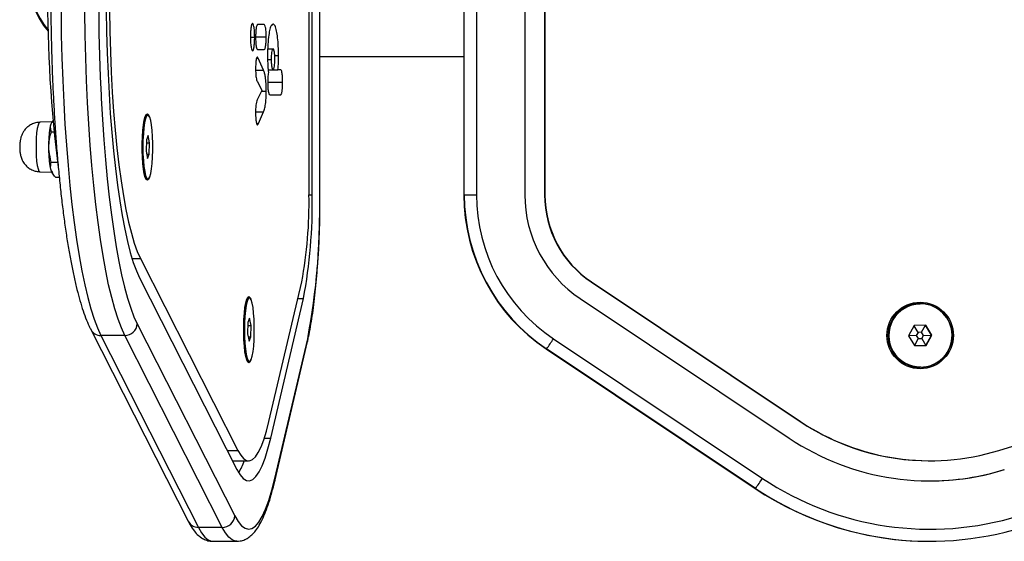
# Model space of a CAD drawing. Units: millimetres. Extents: x -4534 to 359968, y -3372 to 4183.
# Drawn here: x -1086 to -842, y 1966 to 2095 of the extents above; entities that cross this region are included whole.
import ezdxf

# ---------------------------------------------------------------- set-up
doc = ezdxf.new("R2010")
doc.units = ezdxf.units.MM
doc.layers.add('Toestel 2D', color=7, linetype='Continuous', lineweight=20)

# ---------------------------------------------------------------- blocks, each defined once
blk = doc.blocks.new('VPL-15-1143-GM')
at = {"layer": 'Toestel 2D', "color": 7, "linetype": 'Continuous', "lineweight": 25}
for p, q in [((-1014.46, 2051.88), (-1014.46, 2158.5)), ((-1013.68, 2051.88), (-1013.68, 2158.5)), ((-1011.8, 2051.88), (-1011.8, 2158.5)), ((-1011.76, 2051.88), (-1011.76, 2158.5)), ((-975.99, 2158.5), (-975.99, 2051.88)), ((-975.88, 2051.88), (-975.88, 2158.5)), ((-972.83, 2158.5), (-972.83, 2051.88)), ((-960.83, 2158.5), (-960.83, 2051.88)), ((-955.92, 2158.5), (-955.92, 2051.88)), ((-955.83, 2158.5), (-955.83, 2051.88)), ((-1025.58, 2094.15), (-1027.25, 2094.15)), ((-1029.03, 2091.06), (-1029.03, 2091.03)), ((-1029.03, 2091.04), (-1027.96, 2091.04)), ((-1027.74, 2091.08), (-1025.1, 2091.08)), ((-1027.25, 2087.97), (-1025.58, 2087.97)), ((-1024.72, 2088.11), (-1023.4, 2088.11)), ((-1027.47, 2085.79), (-1027.09, 2085.79)), ((-1025.75, 2082.8), (-1027.09, 2085.79)), ((-1024.75, 2085.52), (-1023.86, 2085.52)), ((-1022.98, 2086.44), (-1022.03, 2086.44)), ((-1011.76, 2086.19), (-975.99, 2086.19)), ((-1027.73, 2082.8), (-1025.75, 2082.8)), ((-1024.62, 2082.94), (-1023.4, 2082.94)), ((-1023.4, 2082.94), (-1022.19, 2082.94)), ((-1021.5, 2082.94), (-1022.19, 2082.94)), ((-1027.3, 2079.99), (-1026.15, 2077.75)), ((-1024.72, 2079.83), (-1021.02, 2079.83)), ((-1026.15, 2077.75), (-1027.27, 2075.65)), ((-1026.21, 2077.64), (-1025.1, 2077.64)), ((-1024.23, 2076.73), (-1021.5, 2076.73)), ((-1027.74, 2072.45), (-1025.75, 2072.45)), ((-1027.04, 2069.56), (-1025.75, 2072.45)), ((-1078.35, 2070), (-1081.35, 2069.89)), ((-1078.22, 2070.24), (-1078.48, 2069.76)), ((-1054.9, 2071.46), (-1055.18, 2071.2)), ((-1054.76, 2071.59), (-1054.8, 2071.55)), ((-1054.5, 2071.7), (-1054.51, 2071.7)), ((-1078.51, 2067.51), (-1077.84, 2067.51)), ((-1027.49, 2069.56), (-1027.04, 2069.56)), ((-1054.85, 2065.57), (-1054.92, 2062.72)), ((-1054.43, 2066.6), (-1054.85, 2065.57)), ((-1054.08, 2064.79), (-1054.43, 2066.6)), ((-1054.92, 2062.72), (-1054.57, 2060.9)), ((-1054.87, 2064.79), (-1054.08, 2064.79)), ((-1054.15, 2061.94), (-1054.08, 2064.79)), ((-1054.77, 2061.94), (-1054.15, 2061.94)), ((-1054.57, 2060.9), (-1054.15, 2061.94)), ((-1078.51, 2060), (-1076.99, 2060)), ((-1078.48, 2057.74), (-1078.24, 2057.3)), ((-1081.35, 2057.61), (-1078.35, 2057.51)), ((-1077.49, 2056.25), (-1076.53, 2056.25)), ((-1055.18, 2056.31), (-1054.9, 2056.05)), ((-1054.8, 2055.96), (-1054.76, 2055.91)), ((-1054.51, 2055.8), (-1054.5, 2055.8)), ((-1014.46, 2051.88), (-1013.68, 2051.88)), ((-1011.8, 2051.88), (-1011.76, 2051.88)), ((-975.99, 2051.88), (-975.88, 2051.88)), ((-975.88, 2051.88), (-972.83, 2051.88)), ((-955.92, 2051.88), (-955.83, 2051.88)), ((-1058.44, 2036.06), (-1056.36, 2036.06)), ((-1056.36, 2036.06), (-1032.14, 1988.41)), ((-1056.59, 2031.28), (-1032.37, 1983.63)), ((-843.07, 1988.41), (-703.56, 2031.43)), ((-1024.41, 1995.6), (-1016.27, 2030.26)), ((-944.36, 2030.26), (-944.27, 2030.26)), ((-944.36, 2030.26), (-892.44, 1995.6)), ((-944.27, 2030.26), (-892.36, 1995.6)), ((-1029.68, 2026.1), (-1029.97, 2025.84)), ((-1029.54, 2026.23), (-1029.59, 2026.19)), ((-1029.28, 2026.34), (-1029.29, 2026.34)), ((-1023.98, 1991.44), (-1015.84, 2026.1)), ((-1017.25, 2026.1), (-1015.84, 2026.1)), ((-947.05, 2026.1), (-895.13, 1991.44)), ((-862.59, 2024.9), (-862.59, 2024.9)), ((-1029.21, 2021.24), (-1029.64, 2020.21)), ((-1028.86, 2019.43), (-1029.21, 2021.24)), ((-1057.14, 2019.82), (-1032.92, 1972.17)), ((-1029.64, 2020.21), (-1029.71, 2017.36)), ((-1029.66, 2019.43), (-1028.86, 2019.43)), ((-1028.93, 2016.58), (-1028.86, 2019.43)), ((-864.08, 2019.42), (-865.48, 2016.9)), ((-863.12, 2017.71), (-864.1, 2019.38)), ((-861.19, 2019.48), (-864.08, 2019.42)), ((-862.23, 2017.73), (-861.25, 2019.47)), ((-859.76, 2017), (-861.24, 2019.47)), ((-859.71, 2017), (-861.19, 2019.48)), ((-1068.71, 2018.46), (-1044.48, 1970.81)), ((-1060.24, 2016.95), (-1066.17, 2016.95)), ((-1066.17, 2016.95), (-1041.95, 1969.3)), ((-1036.02, 1969.3), (-1060.24, 2016.95)), ((-1029.71, 2017.36), (-1029.36, 2015.54)), ((-1029.56, 2016.58), (-1028.93, 2016.58)), ((-1029.36, 2015.54), (-1028.93, 2016.58)), ((-1022.93, 1981.46), (-1014.79, 2016.12)), ((-953.71, 2016.12), (-901.79, 1981.46)), ((-863.55, 2016.93), (-865.48, 2016.9)), ((-865.48, 2016.9), (-863.99, 2014.43)), ((-863.09, 2016.17), (-864.02, 2014.47)), ((-863.12, 2017.71), (-863.55, 2016.93)), ((-863.55, 2016.93), (-863.09, 2016.17)), ((-862.23, 2017.73), (-863.12, 2017.71)), ((-863.09, 2016.17), (-862.2, 2016.19)), ((-861.78, 2016.97), (-862.23, 2017.73)), ((-862.2, 2016.19), (-861.78, 2016.97)), ((-862.2, 2016.19), (-861.16, 2014.48)), ((-861.78, 2016.97), (-859.76, 2017)), ((-861.16, 2014.48), (-859.76, 2017)), ((-861.11, 2014.48), (-859.71, 2017)), ((-859.76, 2017), (-859.71, 2017)), ((-1022.97, 1980.77), (-1014.84, 2015.43)), ((-863.99, 2014.43), (-861.11, 2014.48)), ((-863.99, 2014.43), (-861.16, 2014.48)), ((-861.16, 2014.48), (-861.11, 2014.48)), ((-955.53, 2013.62), (-955.43, 2013.62)), ((-955.53, 2013.62), (-903.61, 1978.96)), ((-903.51, 1978.96), (-955.43, 2013.62)), ((-1029.97, 2010.95), (-1029.68, 2010.69)), ((-1029.59, 2010.6), (-1029.54, 2010.55)), ((-1029.29, 2010.44), (-1029.28, 2010.44)), ((-862.59, 2009), (-862.59, 2009)), ((-892.44, 1995.6), (-892.36, 1995.6)), ((-1025.56, 1991.44), (-1023.98, 1991.44)), ((-1034.8, 1988.41), (-1032.14, 1988.41)), ((-1033.49, 1985.84), (-1029.46, 1985.84)), ((-860.24, 1985.84), (-860.16, 1985.84)), ((-903.61, 1978.96), (-903.51, 1978.96)), ((-1036.02, 1969.3), (-1041.95, 1969.3)), ((-1038.35, 1965.84), (-1032.42, 1965.84)), ((-860.31, 1965.84), (-860.21, 1965.84))]:
    blk.add_line(p, q, dxfattribs=at)
at = {"layer": 'Toestel 2D', "color": 7, "linetype": 'Continuous', "lineweight": 25, "flags": 128}
for points in [[(-1076.12, 2102.96), (-1076.09, 2097.24), (-1076.01, 2091.54), (-1075.86, 2085.89), (-1075.67, 2080.31), (-1075.41, 2074.82), (-1075.11, 2069.45), (-1074.75, 2064.21), (-1074.33, 2059.12), (-1073.87, 2054.22), (-1073.36, 2049.51), (-1072.81, 2045.01), (-1072.21, 2040.75), (-1071.57, 2036.75), (-1070.89, 2033.01), (-1070.18, 2029.55), (-1069.43, 2026.39), (-1068.65, 2023.54), (-1067.85, 2021.01), (-1067.02, 2018.81), (-1066.17, 2016.95)], [(-1060.24, 2016.95), (-1061.09, 2018.81), (-1061.92, 2021.01), (-1062.73, 2023.54), (-1063.5, 2026.39), (-1064.25, 2029.55), (-1064.96, 2033.01), (-1065.64, 2036.75), (-1066.28, 2040.75), (-1066.88, 2045.01), (-1067.44, 2049.51), (-1067.95, 2054.22), (-1068.41, 2059.12), (-1068.82, 2064.21), (-1069.18, 2069.45), (-1069.49, 2074.82), (-1069.74, 2080.31), (-1069.94, 2085.89), (-1070.08, 2091.54), (-1070.17, 2097.24), (-1070.19, 2102.96)], [(-1064.88, 2102.96), (-1064.85, 2097.66), (-1064.76, 2092.39), (-1064.62, 2087.18), (-1064.41, 2082.04), (-1064.15, 2077.01), (-1063.84, 2072.11), (-1063.47, 2067.36), (-1063.05, 2062.79), (-1062.58, 2058.41), (-1062.07, 2054.27), (-1061.51, 2050.36), (-1060.9, 2046.72), (-1060.26, 2043.35), (-1059.58, 2040.29), (-1058.87, 2037.54), (-1058.14, 2035.11), (-1057.37, 2033.02), (-1056.59, 2031.28)], [(-1064.1, 2102.96), (-1064.07, 2097.72), (-1063.97, 2092.52), (-1063.82, 2087.38), (-1063.61, 2082.32), (-1063.34, 2077.38), (-1063.01, 2072.58), (-1062.63, 2067.95), (-1062.19, 2063.52), (-1061.7, 2059.31), (-1061.17, 2055.34), (-1060.59, 2051.64), (-1059.97, 2048.22), (-1059.31, 2045.11), (-1058.61, 2042.33), (-1057.89, 2039.88), (-1057.13, 2037.79), (-1056.36, 2036.06)], [(-1066.75, 2099.61), (-1066.73, 2097.43), (-1066.65, 2091.92), (-1066.51, 2086.46), (-1066.32, 2081.07), (-1066.13, 2076.69)], [(-1066.13, 2076.69), (-1066.08, 2075.76), (-1065.78, 2070.56), (-1065.43, 2065.5), (-1065.03, 2060.58), (-1064.59, 2055.84), (-1064.1, 2051.29), (-1063.56, 2046.94), (-1062.98, 2042.83), (-1062.36, 2038.95), (-1061.71, 2035.34), (-1061.02, 2032), (-1060.29, 2028.94), (-1059.54, 2026.19), (-1058.76, 2023.74), (-1057.96, 2021.61), (-1057.14, 2019.82)], [(-1054.09, 2056.25), (-1054.1, 2056.22), (-1054.36, 2055.68), (-1054.63, 2055.5), (-1054.9, 2055.68), (-1055.15, 2056.22), (-1055.39, 2057.08), (-1055.59, 2058.23), (-1055.75, 2059.63), (-1055.86, 2061.2), (-1055.91, 2062.89), (-1055.91, 2064.62), (-1055.86, 2066.3), (-1055.75, 2067.88), (-1055.59, 2069.27), (-1055.39, 2070.43), (-1055.15, 2071.29), (-1054.9, 2071.82), (-1054.63, 2072), (-1054.63, 2072)], [(-1054.8, 2055.96), (-1055.01, 2056.27), (-1055.26, 2056.98), (-1055.47, 2058), (-1055.65, 2059.3), (-1055.77, 2060.8), (-1055.84, 2062.44), (-1055.86, 2064.14), (-1055.82, 2065.82), (-1055.72, 2067.41), (-1055.57, 2068.82), (-1055.38, 2070), (-1055.15, 2070.89), (-1054.9, 2071.44), (-1054.8, 2071.55)], [(-1054.62, 2071.67), (-1054.65, 2071.66), (-1054.92, 2071.38), (-1055.17, 2070.73), (-1055.39, 2069.77), (-1055.57, 2068.51), (-1055.71, 2067.04), (-1055.79, 2065.42), (-1055.82, 2063.71), (-1055.79, 2062.01), (-1055.7, 2060.39), (-1055.56, 2058.92), (-1055.38, 2057.69), (-1055.15, 2056.73), (-1054.9, 2056.11), (-1054.64, 2055.84), (-1054.62, 2055.83)], [(-1054.51, 2071.7), (-1054.59, 2071.69), (-1054.85, 2071.4), (-1055.1, 2070.76), (-1055.32, 2069.78), (-1055.51, 2068.53), (-1055.64, 2067.05), (-1055.73, 2065.42), (-1055.76, 2063.71), (-1055.73, 2062), (-1055.64, 2060.38), (-1055.5, 2058.91), (-1055.31, 2057.67), (-1055.09, 2056.71), (-1054.84, 2056.08), (-1054.57, 2055.81), (-1054.51, 2055.8)], [(-1054.31, 2071.61), (-1054.58, 2071.69), (-1054.84, 2071.4), (-1055.09, 2070.76), (-1055.31, 2069.78), (-1055.5, 2068.53), (-1055.63, 2067.05), (-1055.72, 2065.42), (-1055.75, 2063.71), (-1055.72, 2062), (-1055.63, 2060.38), (-1055.49, 2058.91), (-1055.3, 2057.67), (-1055.08, 2056.71), (-1054.83, 2056.08), (-1054.56, 2055.81), (-1054.29, 2055.92), (-1054.03, 2056.38), (-1053.8, 2057.2), (-1053.59, 2058.32), (-1053.43, 2059.69), (-1053.32, 2061.26), (-1053.26, 2062.94), (-1053.26, 2064.66), (-1053.32, 2066.33), (-1053.44, 2067.89), (-1053.6, 2069.25), (-1053.81, 2070.36), (-1054.05, 2071.15), (-1054.31, 2071.61)], [(-1081.35, 2069.89), (-1081.58, 2069.71), (-1081.79, 2069.19), (-1081.98, 2068.35), (-1082.14, 2067.24), (-1082.24, 2065.93), (-1082.3, 2064.49), (-1082.3, 2063.01), (-1082.24, 2061.58), (-1082.14, 2060.27), (-1081.98, 2059.16), (-1081.79, 2058.32), (-1081.58, 2057.79), (-1081.35, 2057.61)], [(-1078.48, 2069.76), (-1078.67, 2069.29), (-1078.86, 2068.43), (-1079.02, 2067.3), (-1079.12, 2065.97), (-1079.18, 2064.51), (-1079.18, 2063), (-1079.12, 2061.54), (-1079.02, 2060.2), (-1078.86, 2059.08), (-1078.67, 2058.22), (-1078.48, 2057.74)], [(-1028.87, 2010.89), (-1028.88, 2010.86), (-1029.14, 2010.32), (-1029.41, 2010.14), (-1029.68, 2010.32), (-1029.94, 2010.86), (-1030.17, 2011.72), (-1030.37, 2012.87), (-1030.53, 2014.27), (-1030.64, 2015.84), (-1030.7, 2017.53), (-1030.7, 2019.26), (-1030.64, 2020.94), (-1030.53, 2022.52), (-1030.37, 2023.91), (-1030.17, 2025.07), (-1029.94, 2025.93), (-1029.68, 2026.46), (-1029.41, 2026.64), (-1029.41, 2026.64)], [(-1029.59, 2010.6), (-1029.8, 2010.91), (-1030.04, 2011.62), (-1030.25, 2012.64), (-1030.43, 2013.94), (-1030.55, 2015.44), (-1030.63, 2017.08), (-1030.64, 2018.78), (-1030.6, 2020.46), (-1030.5, 2022.05), (-1030.36, 2023.46), (-1030.16, 2024.64), (-1029.93, 2025.53), (-1029.68, 2026.08), (-1029.59, 2026.19)], [(-1029.4, 2026.31), (-1029.43, 2026.3), (-1029.7, 2026.02), (-1029.95, 2025.37), (-1030.17, 2024.4), (-1030.35, 2023.15), (-1030.49, 2021.68), (-1030.58, 2020.05), (-1030.6, 2018.35), (-1030.57, 2016.65), (-1030.49, 2015.03), (-1030.35, 2013.56), (-1030.16, 2012.33), (-1029.94, 2011.37), (-1029.69, 2010.75), (-1029.42, 2010.48), (-1029.4, 2010.47)], [(-1029.29, 2026.34), (-1029.37, 2026.33), (-1029.63, 2026.04), (-1029.88, 2025.4), (-1030.11, 2024.42), (-1030.29, 2023.17), (-1030.43, 2021.69), (-1030.51, 2020.06), (-1030.54, 2018.35), (-1030.51, 2016.64), (-1030.42, 2015.02), (-1030.28, 2013.55), (-1030.1, 2012.31), (-1029.87, 2011.35), (-1029.62, 2010.72), (-1029.36, 2010.45), (-1029.29, 2010.44)], [(-1029.09, 2026.24), (-1029.36, 2026.33), (-1029.62, 2026.04), (-1029.87, 2025.4), (-1030.1, 2024.42), (-1030.28, 2023.17), (-1030.42, 2021.69), (-1030.5, 2020.06), (-1030.53, 2018.35), (-1030.5, 2016.64), (-1030.41, 2015.02), (-1030.27, 2013.55), (-1030.09, 2012.31), (-1029.86, 2011.35), (-1029.61, 2010.72), (-1029.35, 2010.45), (-1029.08, 2010.55), (-1028.82, 2011.02), (-1028.58, 2011.84), (-1028.38, 2012.96), (-1028.21, 2014.33), (-1028.1, 2015.9), (-1028.05, 2017.58), (-1028.05, 2019.3), (-1028.11, 2020.97), (-1028.22, 2022.53), (-1028.38, 2023.89), (-1028.59, 2025), (-1028.83, 2025.79), (-1029.09, 2026.24)], [(-1014.79, 2016.12), (-1014.8, 2015.63), (-1014.84, 2015.43)], [(-1032.14, 1988.41), (-1031.43, 1987.21), (-1030.71, 1986.39), (-1029.98, 1985.93), (-1029.24, 1985.85), (-1028.51, 1986.15), (-1027.78, 1986.83), (-1027.07, 1987.87), (-1026.37, 1989.28), (-1025.69, 1991.05), (-1025.04, 1993.16), (-1024.41, 1995.6)], [(-1032.37, 1983.63), (-1031.6, 1982.33), (-1030.81, 1981.43), (-1030.02, 1980.94), (-1029.22, 1980.85), (-1028.43, 1981.18), (-1027.64, 1981.91), (-1026.86, 1983.05), (-1026.1, 1984.58), (-1025.37, 1986.5), (-1024.66, 1988.79), (-1023.98, 1991.44)], [(-1032.92, 1972.17), (-1032.08, 1970.73), (-1031.23, 1969.69), (-1030.36, 1969.06), (-1029.5, 1968.84), (-1028.63, 1969.02), (-1027.76, 1969.62), (-1026.91, 1970.62), (-1026.07, 1972.03), (-1025.24, 1973.82), (-1024.44, 1976), (-1023.67, 1978.55), (-1022.93, 1981.46)], [(-1022.93, 1981.46), (-1022.94, 1980.97), (-1022.97, 1980.77)], [(-1041.95, 1969.3), (-1041.14, 1967.9), (-1040.32, 1966.86), (-1039.5, 1966.18), (-1038.66, 1965.86), (-1038.35, 1965.84)], [(-1032.41, 1965.84), (-1032.74, 1965.86), (-1033.57, 1966.18), (-1034.4, 1966.86), (-1035.22, 1967.9), (-1036.02, 1969.3)]]:
    blk.add_lwpolyline(points, dxfattribs=at)
at = {"layer": 'Toestel 2D', "color": 7, "linetype": 'Continuous', "lineweight": 25}
for radius in [8.25, 7.95]:
    blk.add_circle((-862.59, 2016.95), radius, dxfattribs=at)
for centre, radius, start, end in [((-1064.88, 2105.19), 19.17, 138.787, 221.213), ((-1064.68, 2105.19), 19.17, 139.7535, 220.2465), ((-745.96, 2100.52), 333.47, 179.5816, 187.3059), ((-1051.34, 2069.09), 4.26, 145.5529, 178.5375), ((-1055.27, 2070.97), 1.22, 13.4849, 57.9485), ((-1050.53, 2058.68), 5.09, 184.2098, 211.6999), ((-1120.29, 2049.86), 105.84, 349.3253, 1.0928), ((-1140.88, 2049.56), 127.23, 349.3731, 1.0452), ((-1186.23, 2048.5), 174.47, 349.3056, 1.1125), ((-929.98, 2051.88), 46, 179.9985, 236.2691), ((-929.88, 2051.88), 46, 179.9988, 236.2689), ((-929.83, 2051.88), 43, 179.9986, 236.269), ((-929.83, 2051.88), 31, 179.9987, 236.2691), ((-929.92, 2051.88), 26, 179.9988, 236.2691), ((-929.83, 2051.88), 26, 179.9987, 236.2689), ((-1026.13, 2023.73), 4.26, 145.5529, 178.5374), ((-1030.06, 2025.61), 1.22, 13.4864, 57.9472), ((-862.59, 2016.95), 7.95, 90.0064, 269.9936), ((-862.6, 2016.95), 7.79, 90.0063, 270.9936), ((-862.59, 2016.95), 7.92, 0.9951, 87.7366), ((-1060.22, 2020.04), 3.09, 269.5933, 355.9053), ((-1066.22, 2019.76), 2.81, 207.5853, 270.9292), ((-999.42, 2045.73), 54.46, 323.8754, 327.0622), ((-862.59, 2016.95), 7.92, 272.3612, 1.0046), ((-1025.31, 2013.32), 5.09, 184.2099, 211.6998), ((-860.24, 2043.82), 57.99, 236.2703, 269.9997), ((-860.16, 2043.82), 57.98, 236.2701, 287.1373), ((-860.16, 2043.82), 62.98, 236.27, 287.1373), ((-1046.47, 1991.38), 16.86, 329.5752, 340.8154), ((-860.24, 2043.82), 62.98, 270.0001, 287.1375), ((-947.51, 2011.07), 54.47, 323.8757, 327.0621), ((-860.16, 2043.82), 74.98, 236.2701, 287.1372), ((-860.31, 2043.82), 77.98, 236.2704, 269.9996), ((-860.21, 2043.82), 77.98, 236.2701, 287.1372), ((-1036, 1972.39), 3.09, 269.5927, 355.9047), ((-1041.99, 1972.11), 2.81, 207.6139, 270.9274)]:
    blk.add_arc(centre, radius, start, end, dxfattribs=at)
for points, knots in [([(-1078.65, 2102.96), (-1078.65, 2102.03), (-1078.64, 2099.35), (-1078.6, 2094.92), (-1078.5, 2089.68), (-1078.35, 2084.5), (-1078.15, 2079.37), (-1077.9, 2074.34), (-1077.61, 2069.4), (-1077.27, 2064.58), (-1076.88, 2059.89), (-1076.45, 2055.36), (-1075.98, 2051), (-1075.47, 2046.81), (-1074.91, 2042.82), (-1074.32, 2039.04), (-1073.69, 2035.48), (-1073.02, 2032.16), (-1072.32, 2029.06), (-1071.58, 2026.22), (-1070.8, 2023.62), (-1069.97, 2021.28), (-1069.27, 2019.6), (-1068.83, 2018.72), (-1068.71, 2018.46)], [0, 0, 0, 0, 0.024865, 0.072126, 0.119394, 0.166667, 0.213947, 0.261238, 0.308543, 0.355865, 0.403211, 0.450586, 0.497996, 0.545453, 0.592968, 0.640557, 0.688243, 0.736057, 0.784041, 0.832259, 0.880805, 0.929824, 0.979538, 1, 1, 1, 1]), ([(-1028.49, 2094.47), (-1028.57, 2094.41), (-1028.73, 2094.28), (-1028.9, 2093.36), (-1029.01, 2092.25), (-1029.02, 2091.46), (-1029.03, 2091.06)], [0, 0, 0, 0, 0.283611, 0.558067, 0.775278, 1, 1, 1, 1]), ([(-1027.96, 2091.04), (-1027.97, 2091.55), (-1027.99, 2092.56), (-1028.13, 2093.67), (-1028.3, 2094.35), (-1028.43, 2094.43), (-1028.49, 2094.47)], [0, 0, 0, 0, 0.284756, 0.559473, 0.776172, 1, 1, 1, 1]), ([(-1027.25, 2094.15), (-1027.33, 2094.1), (-1027.47, 2094), (-1027.63, 2093.19), (-1027.72, 2092.15), (-1027.73, 2091.42), (-1027.74, 2091.04)], [0, 0, 0, 0, 0.289865, 0.555838, 0.768583, 1, 1, 1, 1]), ([(-1025.1, 2091.08), (-1025.11, 2091.55), (-1025.12, 2092.46), (-1025.25, 2093.48), (-1025.41, 2094.05), (-1025.52, 2094.11), (-1025.58, 2094.15)], [0, 0, 0, 0, 0.288478, 0.55405, 0.76739, 1, 1, 1, 1]), ([(-1023.4, 2094.29), (-1023.54, 2094.23), (-1023.81, 2094.11), (-1024.18, 2093.13), (-1024.5, 2091.55), (-1024.73, 2089.26), (-1024.76, 2087.39), (-1024.77, 2086.44)], [0, 0, 0, 0, 0.206304, 0.396153, 0.575527, 0.782801, 1, 1, 1, 1]), ([(-1022.03, 2086.44), (-1022.04, 2087.24), (-1022.06, 2088.82), (-1022.24, 2090.95), (-1022.52, 2092.73), (-1022.92, 2094.04), (-1023.23, 2094.2), (-1023.4, 2094.29)], [0, 0, 0, 0, 0.184471, 0.361994, 0.540839, 0.76119, 1, 1, 1, 1]), ([(-1029.03, 2091.03), (-1029.02, 2090.52), (-1028.99, 2089.53), (-1028.85, 2088.43), (-1028.68, 2087.77), (-1028.55, 2087.69), (-1028.49, 2087.65)], [0, 0, 0, 0, 0.28226, 0.556382, 0.774142, 1, 1, 1, 1]), ([(-1028.49, 2087.65), (-1028.41, 2087.71), (-1028.25, 2087.84), (-1028.08, 2088.75), (-1027.98, 2089.86), (-1027.96, 2090.64), (-1027.96, 2091.04)], [0, 0, 0, 0, 0.283561, 0.557968, 0.775181, 1, 1, 1, 1]), ([(-1027.74, 2091.04), (-1027.73, 2090.57), (-1027.71, 2089.66), (-1027.59, 2088.64), (-1027.42, 2088.06), (-1027.31, 2088), (-1027.25, 2087.97)], [0, 0, 0, 0, 0.288482, 0.554085, 0.767436, 1, 1, 1, 1]), ([(-1025.58, 2087.97), (-1025.51, 2088.02), (-1025.36, 2088.12), (-1025.2, 2088.93), (-1025.11, 2089.97), (-1025.1, 2090.7), (-1025.1, 2091.08)], [0, 0, 0, 0, 0.289871, 0.55583, 0.768577, 1, 1, 1, 1]), ([(-1023.4, 2088.11), (-1023.47, 2088.07), (-1023.6, 2087.98), (-1023.75, 2087.31), (-1023.84, 2086.45), (-1023.85, 2085.84), (-1023.86, 2085.52)], [0, 0, 0, 0, 0.301881, 0.57625, 0.784733, 1, 1, 1, 1]), ([(-1022.95, 2085.52), (-1022.96, 2085.92), (-1022.97, 2086.7), (-1023.09, 2087.54), (-1023.24, 2088.03), (-1023.34, 2088.09), (-1023.4, 2088.11)], [0, 0, 0, 0, 0.272676, 0.539385, 0.760392, 1, 1, 1, 1]), ([(-1027.56, 2085.58), (-1027.59, 2085.43), (-1027.65, 2085.11), (-1027.72, 2084.29), (-1027.73, 2083.62), (-1027.74, 2083.21)], [0, 0, 0, 0, 0.267214, 0.540232, 1, 1, 1, 1]), ([(-1027.09, 2085.79), (-1027.14, 2085.89), (-1027.23, 2086.06), (-1027.4, 2086.09), (-1027.5, 2085.77), (-1027.56, 2085.58)], [0, 0, 0, 0, 0.314595, 0.597014, 1, 1, 1, 1]), ([(-1024.77, 2086.44), (-1024.76, 2085.55), (-1024.75, 2084.02), (-1024.61, 2082.77), (-1024.56, 2082.25)], [0, 0, 0, 0, 0.581289, 1, 1, 1, 1]), ([(-1023.86, 2085.52), (-1023.85, 2085.13), (-1023.83, 2084.35), (-1023.71, 2083.5), (-1023.56, 2083.02), (-1023.45, 2082.96), (-1023.4, 2082.94)], [0, 0, 0, 0, 0.2711496, 0.5375734, 0.7592517, 1, 1, 1, 1]), ([(-1023.4, 2082.94), (-1023.33, 2082.98), (-1023.2, 2083.07), (-1023.05, 2083.74), (-1022.96, 2084.6), (-1022.95, 2085.21), (-1022.95, 2085.52)], [0, 0, 0, 0, 0.300572, 0.574558, 0.783619, 1, 1, 1, 1]), ([(-1022.19, 2082.94), (-1022.14, 2083.53), (-1022.04, 2084.63), (-1022.03, 2085.87), (-1022.03, 2086.44)], [0, 0, 0, 0, 0.543793, 1, 1, 1, 1]), ([(-1027.74, 2083.21), (-1027.73, 2082.78), (-1027.72, 2081.97), (-1027.62, 2081), (-1027.47, 2080.36), (-1027.36, 2080.12), (-1027.3, 2079.99)], [0, 0, 0, 0, 0.272077, 0.521859, 0.739657, 1, 1, 1, 1]), ([(-1025.1, 2077.64), (-1025.11, 2078.29), (-1025.12, 2079.55), (-1025.28, 2081.09), (-1025.5, 2082.16), (-1025.66, 2082.58), (-1025.75, 2082.8)], [0, 0, 0, 0, 0.270653, 0.52864, 0.748537, 1, 1, 1, 1]), ([(-1024.56, 2082.25), (-1024.61, 2081.87), (-1024.7, 2081.18), (-1024.72, 2080.25), (-1024.72, 2079.83)], [0, 0, 0, 0, 0.5421645, 1, 1, 1, 1]), ([(-1021.02, 2079.83), (-1021.02, 2080.31), (-1021.04, 2081.23), (-1021.17, 2082.26), (-1021.33, 2082.84), (-1021.44, 2082.9), (-1021.5, 2082.94)], [0, 0, 0, 0, 0.289862, 0.555823, 0.768578, 1, 1, 1, 1]), ([(-1024.72, 2079.83), (-1024.71, 2079.35), (-1024.7, 2078.44), (-1024.57, 2077.4), (-1024.41, 2076.82), (-1024.29, 2076.76), (-1024.23, 2076.73)], [0, 0, 0, 0, 0.289878, 0.55582, 0.768569, 1, 1, 1, 1]), ([(-1021.5, 2076.73), (-1021.43, 2076.78), (-1021.28, 2076.88), (-1021.12, 2077.69), (-1021.03, 2078.72), (-1021.02, 2079.45), (-1021.02, 2079.83)], [0, 0, 0, 0, 0.289898, 0.555858, 0.768591, 1, 1, 1, 1]), ([(-1025.75, 2072.45), (-1025.64, 2072.74), (-1025.44, 2073.27), (-1025.22, 2074.61), (-1025.11, 2076.12), (-1025.1, 2077.13), (-1025.1, 2077.64)], [0, 0, 0, 0, 0.31251, 0.580781, 0.783647, 1, 1, 1, 1]), ([(-1027.27, 2075.65), (-1027.34, 2075.52), (-1027.46, 2075.26), (-1027.61, 2074.63), (-1027.69, 2073.89), (-1027.73, 2073.17), (-1027.73, 2072.63), (-1027.74, 2072.34)], [0, 0, 0, 0, 0.266946, 0.528217, 0.668669, 0.821859, 1, 1, 1, 1]), ([(-1078.51, 2067.51), (-1078.58, 2067.83), (-1078.73, 2068.49), (-1078.67, 2069.41), (-1078.28, 2069.97), (-1078.13, 2070.2)], [0, 0, 0, 0, 0.369496, 0.747, 1, 1, 1, 1]), ([(-1027.74, 2072.34), (-1027.73, 2072.05), (-1027.73, 2071.48), (-1027.68, 2070.53), (-1027.6, 2070.05), (-1027.55, 2069.77)], [0, 0, 0, 0, 0.302434, 0.583909, 1, 1, 1, 1]), ([(-1081.17, 2069.9), (-1081.59, 2069.87), (-1082.37, 2069.81), (-1083.44, 2069.4), (-1084.31, 2068.84), (-1085, 2068.18), (-1085.51, 2067.47), (-1085.87, 2066.75), (-1086.11, 2066.03), (-1086.27, 2065.24), (-1086.35, 2064.36), (-1086.36, 2063.32), (-1086.29, 2062.37), (-1086.1, 2061.41), (-1085.73, 2060.39), (-1085.11, 2059.44), (-1084.29, 2058.64), (-1083.34, 2058.06), (-1082.33, 2057.69), (-1081.65, 2057.66), (-1081.35, 2057.64)], [0, 0, 0, 0, 0.068242, 0.130608, 0.187328, 0.239433, 0.287431, 0.33182, 0.373752, 0.417156, 0.473045, 0.526307, 0.5866, 0.636847, 0.698145, 0.766827, 0.824893, 0.886828, 0.951664, 1, 1, 1, 1]), ([(-1078.51, 2060), (-1078.73, 2060.91), (-1079.1, 2062.45), (-1079.1, 2064.68), (-1078.85, 2066.27), (-1078.59, 2067.2), (-1078.51, 2067.51)], [0, 0, 0, 0, 0.368962, 0.618849, 0.875482, 1, 1, 1, 1]), ([(-1027.55, 2069.77), (-1027.52, 2069.65), (-1027.45, 2069.39), (-1027.33, 2069.24), (-1027.19, 2069.28), (-1027.09, 2069.46), (-1027.04, 2069.56)], [0, 0, 0, 0, 0.200885, 0.452642, 0.697742, 1, 1, 1, 1]), ([(-1077.49, 2056.25), (-1077.75, 2056.57), (-1078.26, 2057.23), (-1078.79, 2058.51), (-1078.62, 2059.42), (-1078.51, 2060)], [0, 0, 0, 0, 0.264861, 0.535468, 1, 1, 1, 1]), ([(-1014.84, 2015.43), (-1014.75, 2015.82), (-1014.49, 2016.96), (-1014.09, 2019.04), (-1013.65, 2021.73), (-1013.25, 2024.62), (-1012.9, 2027.69), (-1012.59, 2030.92), (-1012.33, 2034.29), (-1012.12, 2037.78), (-1011.95, 2041.37), (-1011.84, 2045.03), (-1011.77, 2048.54), (-1011.76, 2050.83), (-1011.76, 2051.88)], [0, 0, 0, 0, 0.046148, 0.136409, 0.22571, 0.31427, 0.402345, 0.49009, 0.577606, 0.664961, 0.752202, 0.839364, 0.926477, 1, 1, 1, 1]), ([(-1032.39, 1965.87), (-1032.1, 1965.87), (-1031.4, 1965.88), (-1030.36, 1966.25), (-1029.32, 1966.85), (-1028.37, 1967.68), (-1027.45, 1968.79), (-1026.54, 1970.24), (-1025.66, 1972.08), (-1024.82, 1974.23), (-1024.04, 1976.65), (-1023.43, 1978.85), (-1023.09, 1980.29), (-1022.97, 1980.77)], [0, 0, 0, 0, 0.049024, 0.119846, 0.192766, 0.272909, 0.36585, 0.475314, 0.595636, 0.714468, 0.829915, 0.943013, 1, 1, 1, 1]), ([(-1044.48, 1970.81), (-1044.33, 1970.52), (-1043.86, 1969.62), (-1043.06, 1968.43), (-1042.04, 1967.33), (-1041.01, 1966.55), (-1039.91, 1966.06), (-1038.99, 1965.82), (-1038.47, 1965.86), (-1038.35, 1965.87)], [0, 0, 0, 0, 0.112045, 0.348026, 0.53242, 0.68792, 0.827467, 0.959596, 1, 1, 1, 1])]:
    blk.add_open_spline(points, degree=3, knots=knots, dxfattribs=at)

msp = doc.modelspace()

# ---------------------------------------------------------------- block references
msp.add_blockref('VPL-15-1143-GM', (0, 0))

doc.saveas('drawing.dxf')
